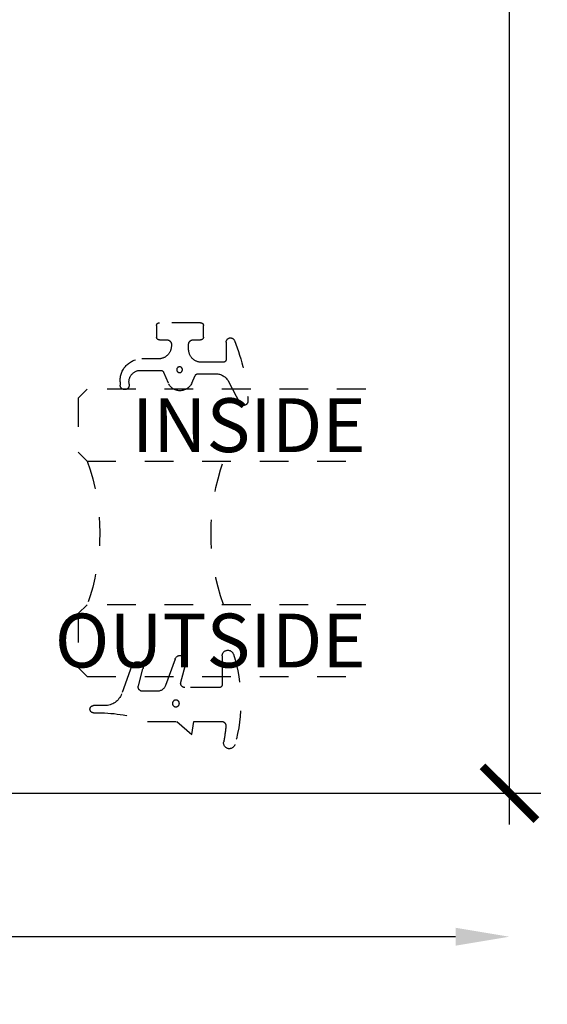
# Model space of a CAD drawing. Units: inches. Extents: x 0 to 341, y -1 to 43.
# Drawn here: x 195 to 197, y 30 to 33 of the extents above; entities that cross this region are included whole.
import ezdxf
from ezdxf.enums import TextEntityAlignment as Align

# ---------------------------------------------------------------- set-up
doc = ezdxf.new("R2010")
doc.units = ezdxf.units.IN
doc.header["$LTSCALE"] = 0.5
doc.header["$MEASUREMENT"] = 0
doc.linetypes.add('HIDDEN2', pattern=[0.1875, 0.125, -0.0625])
for name, color, linetype in [('Arcadia-Dim', 4, 'Continuous'), ('Arcadia-Hidden', 1, 'HIDDEN2'), ('Arcadia-Text', 3, 'Continuous')]:
    doc.layers.add(name, color=color, linetype=linetype)
doc.styles.get("Standard").update_dxf_attribs({"font": 'ARIALN.TTF'})
doc.dimstyles.new('Arcadia-2', dxfattribs={"dimscale": 2, "dimtxt": 0.0938, "dimasz": 0.0938, "dimexe": 0.0546, "dimexo": 0.0469, "dimgap": 0.0469, "dimtad": 0, "dimtih": 1, "dimdec": 4, "dimzin": 3, "dimdsep": 46, "dimlunit": 4, "dimtxsty": 'Standard', "dimblk": 'ARCHTICK', "dimcen": 0.0469, "dimdle": 0.0546, "dimclrd": 256, "dimclre": 256, "dimclrt": 256, "dimadec": 0, "dimazin": 0, "dimtfac": 0.75, "dimtdec": 4, "dimtix": 1, "dimtmove": 2, "dimatfit": 3, "dimfxl": 1, "dimtolj": 1, "dimtzin": 3, "dimlwd": -3, "dimlwe": -3, "dimarcsym": 0})

# ---------------------------------------------------------------- blocks, each defined once
blk = doc.blocks.new('*U27')
at = {"layer": 'Arcadia-Hidden'}
for p, q in [((0, 0.0312), (0, 1)), ((0.25, 1), (0.25, 0.0312)), ((0.75, 0.0312), (0.75, 1)), ((1, 1), (1, 0.0312)), ((0.0312, 0), (0, 0.0312)), ((0.2188, 0), (0.0312, 0)), ((0.25, 0.0312), (0.2188, 0)), ((0.7812, 0), (0.75, 0.0312)), ((0.9688, 0), (0.7812, 0)), ((1, 0.0312), (0.9688, 0))]:
    blk.add_line(p, q, dxfattribs=at)
for centre, start, end in [((0.5, 1.1992), 250.1835, 289.8165), ((0.5, -0.6625), 70.1835, 109.8165)]:
    blk.add_arc(centre, 0.7374, start, end, dxfattribs=at)
blk = doc.blocks.new('*U25')
at = {"layer": 'Arcadia-Hidden'}
blk.add_lwpolyline([(0.0887, -0.0285), (0.0827, -0.0285, 0.414214), (0.0377, -0.0735), (0.0377, -0.131, -0.428941), (-0.0421, -0.2069), (-0.0541, -0.2069, -1.076714), (-0.0502, -0.1753, 0.473382), (-0.0023, -0.136), (-0.0023, -0.0652, 0.299965), (-0.0084, -0.056), (-0.046, -0.0398, -0.652349), (-0.0468, 0.0425), (-0.0202, 0.0546, 0.294714), (-0.0143, 0.0637), (-0.0143, 0.1259, 0.278582), (-0.041, 0.1702), (-0.1163, 0.2098, -0.808526), (-0.1084, 0.238, -0.079483), (0.1012, 0.191, -0.826272), (0.0957, 0.162), (0.0357, 0.162, 0.414214), (0.0257, 0.152), (0.0257, 0.0765, 0.414214), (0.0707, 0.0315), (0.0887, 0.0315, 0.414214), (0.1037, 0.0465), (0.1037, 0.073, -0.414214), (0.1137, 0.083), (0.1537, 0.083, -0.414214), (0.1637, 0.073), (0.1637, -0.07, -0.414214), (0.1537, -0.08), (0.1137, -0.08, -0.414214), (0.1037, -0.07), (0.1037, -0.0435, 0.414214)], format="xyb", close=True, dxfattribs=at)
blk.add_circle((0, 0), 0.01, dxfattribs=at)
blk = doc.blocks.new('*U26')
at = {"layer": 'Arcadia-Hidden'}
blk.add_lwpolyline([(-0.0326, -0.2696, 0.087262), (-0.0626, -0.099), (-0.0626, 0.003), (-0.1076, 0.055), (-0.0626, 0.063), (-0.0626, 0.159, 0.439796), (-0.0789, 0.1739, 0.02556), (-0.1339, 0.1663, -0.956611), (-0.1431, 0.2052, -0.148045), (0.1715, 0.2, -0.855684), (0.1654, 0.161), (0.0654, 0.161, 0.414214), (0.0554, 0.151), (0.0554, 0.0316, 0.493145), (0.0743, 0.0171), (0.1422, 0.0353, -0.957292), (0.1542, -0.0028), (0.0621, -0.0364, 0.315299), (0.0424, -0.0645), (0.0424, -0.116, 0.493145), (0.0613, -0.1305), (0.1202, -0.1147, -0.957292), (0.1322, -0.1528), (0.0335, -0.1888, 0.315299), (-0.0076, -0.2475), (-0.0076, -0.2865, -1), (-0.0326, -0.2865)], format="xyb", close=True, dxfattribs=at)
blk.add_circle((0, 0), 0.012, dxfattribs=at)
blk = doc.blocks.new('_ArchTick')
at = {"color": 0, "linetype": 'ByBlock', "lineweight": -3, "const_width": 0.15}
blk.add_lwpolyline([(-0.5, -0.5), (0.5, 0.5)], dxfattribs=at)
blk = doc.blocks.new('*D344')
at = {"layer": 'Arcadia-Dim', "lineweight": -3, "transparency": 16777216}
for p, q in [((197.0936, 36.4275), (197.0936, 33.5079)), ((193.2813, 36.3183), (197.2028, 36.3183)), ((197.0936, 30.2091), (197.0936, 33.1287)), ((193.2813, 30.3183), (197.2028, 30.3183))]:
    blk.add_line(p, q, dxfattribs=at)
at = {"layer": 'Defpoints', "color": 0, "lineweight": -3, "transparency": 16777216}
for p in [(193.1875, 36.3183), (193.1875, 30.3183), (197.0936, 30.3183)]:
    blk.add_point(p, dxfattribs=at)
at = {"layer": 'Arcadia-Dim', "lineweight": -3, "transparency": 16777216, "xscale": 0.1876, "yscale": 0.1876, "zscale": 0.1876}
for p, rotation in [((197.0936, 36.3183), 90), ((197.0936, 30.3183), 270)]:
    blk.add_blockref('_ArchTick', p, dxfattribs=dict(at, rotation=rotation))
at = {"layer": 'Arcadia-Dim', "lineweight": -3, "transparency": 16777216, "insert": (197.0936, 33.3183), "char_height": 0.1876, "attachment_point": 5}
blk.add_mtext('\\A1;6"', dxfattribs=at)
blk = doc.blocks.new('*D347')
at = {"layer": 'Arcadia-Dim', "lineweight": -3, "transparency": 16777216}
for p, q in [((191.1875, 30.2245), (191.1875, 29.2091)), ((191.0783, 29.3183), (193.7682, 29.3183)), ((196.906, 29.3183), (194.3253, 29.3183))]:
    blk.add_line(p, q, dxfattribs=at)
blk.add_solid([(196.906, 29.3496), (196.906, 29.2871), (197.0936, 29.3183)], dxfattribs=at)
at = {"layer": 'Defpoints', "color": 0, "lineweight": -3, "transparency": 16777216}
for p in [(191.1875, 30.3183), (197.0936, 30.3183), (197.0936, 29.3183)]:
    blk.add_point(p, dxfattribs=at)
at = {"layer": 'Arcadia-Dim', "lineweight": -3, "transparency": 16777216, "xscale": 0.1876, "yscale": 0.1876, "zscale": 0.1876, "rotation": 180}
blk.add_blockref('_ArchTick', (191.1875, 29.3183), dxfattribs=at)
at = {"layer": 'Arcadia-Dim', "lineweight": -3, "transparency": 16777216, "insert": (194.0468, 29.3183), "char_height": 0.1876, "attachment_point": 5}
blk.add_mtext('\\A1;F.D.', dxfattribs=at)
blk = doc.blocks.new('*D348')
at = {"layer": 'Arcadia-Dim', "lineweight": -3, "transparency": 16777216}
for p, q in [((193.1875, 30.2245), (193.1875, 29.7091)), ((193.0783, 29.8183), (194.7493, 29.8183)), ((196.906, 29.8183), (195.3442, 29.8183))]:
    blk.add_line(p, q, dxfattribs=at)
blk.add_solid([(196.906, 29.8496), (196.906, 29.7871), (197.0936, 29.8183)], dxfattribs=at)
at = {"layer": 'Defpoints', "color": 0, "lineweight": -3, "transparency": 16777216}
for p in [(193.1875, 30.3183), (197.0936, 30.3183), (197.0936, 29.8183)]:
    blk.add_point(p, dxfattribs=at)
at = {"layer": 'Arcadia-Dim', "lineweight": -3, "transparency": 16777216, "xscale": 0.1876, "yscale": 0.1876, "zscale": 0.1876, "rotation": 180}
blk.add_blockref('_ArchTick', (193.1875, 29.8183), dxfattribs=at)
at = {"layer": 'Arcadia-Dim', "lineweight": -3, "transparency": 16777216, "insert": (195.0468, 29.8183), "char_height": 0.1876, "attachment_point": 5}
blk.add_mtext('\\A1;D.O.', dxfattribs=at)

msp = doc.modelspace()

# ---------------------------------------------------------------- block references
at = {"lineweight": -3, "xscale": -1, "rotation": 270}
for name, p in [('*U25', (195.94607, 31.79294)), ('*U26', (195.93323, 30.63063))]:
    msp.add_blockref(name, p, dxfattribs=at)
at = {"xscale": -1, "rotation": 270}
msp.add_blockref('*U27', (195.59361, 30.72463), dxfattribs=at)

# ---------------------------------------------------------------- texts
at = {"layer": 'Arcadia-Text', "lineweight": -3}
for s, p in [('INSIDE', (196.59361, 31.50588)), ('OUTSIDE', (196.59361, 30.75588))]:
    msp.add_text(s, height=0.1875, dxfattribs=at).set_placement(p, align=Align.RIGHT)

# ---------------------------------------------------------------- dimensions: what is measured, and where the dimension line sits
at = {"layer": 'Arcadia-Dim', "lineweight": -3}
dim = msp.add_linear_dim(base=(197.09361, 30.31833), p1=(193.18749, 36.31833), p2=(193.18749, 30.31833), angle=90, dimstyle='Arcadia-2', dxfattribs=at)
dim.commit()
dim.dimension.update_dxf_attribs({"geometry": '*D344', "text_midpoint": (197.09361, 33.31833)})
for base, p1, text, picture, middle in [((197.09361, 29.31833), (191.1875, 30.31833), 'F.D.', '*D347', (194.04676, 29.31833)), ((197.09361, 29.81833), (193.1875, 30.31833), 'D.O.', '*D348', (195.04676, 29.81833))]:
    dim = msp.add_linear_dim(base=base, p1=p1, p2=(197.09361, 30.31833), angle=180, text=text, dimstyle='Arcadia-2', override={"dimblk1": 'ArchTick', "dimsah": 1, "dimse2": 1}, dxfattribs=at)
    dim.commit()
    dim.dimension.update_dxf_attribs({"geometry": picture, "text_midpoint": middle})

doc.saveas('drawing.dxf')
